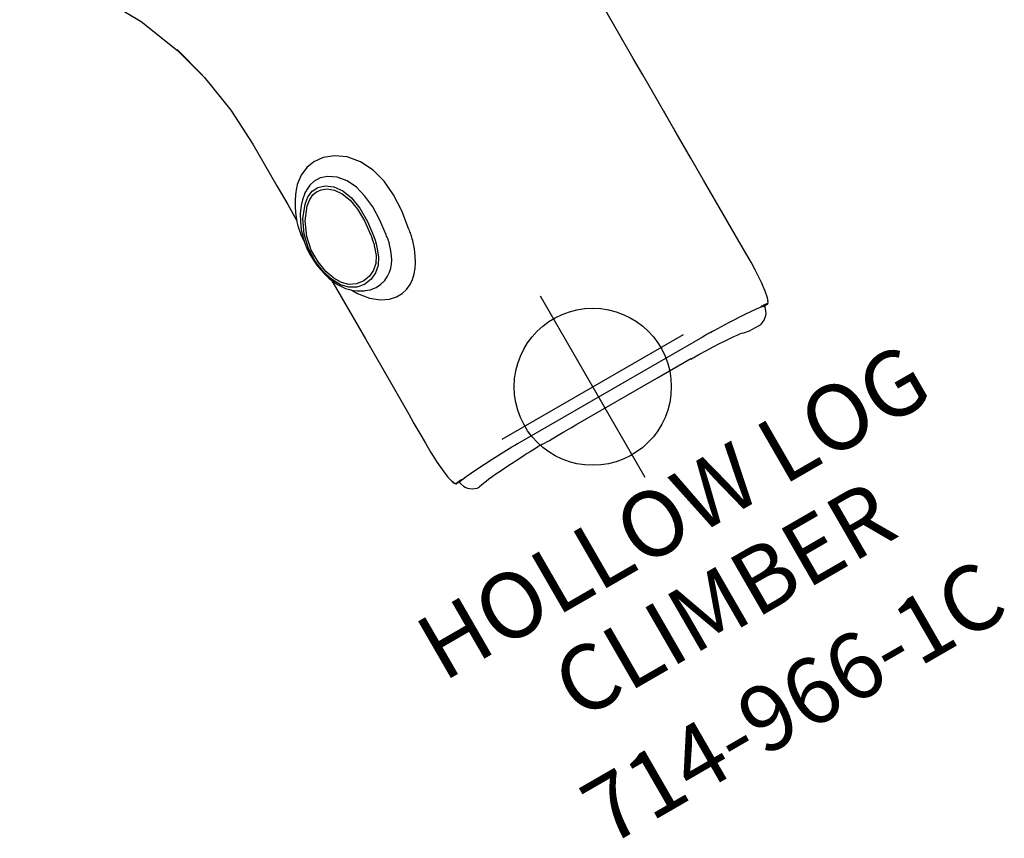
# Model space of a CAD drawing. Extents: x 614 to 1055, y -806 to -386.
# Drawn here: x 948 to 1023, y -718 to -656 of the extents above; entities that cross this region are included whole.
import ezdxf
from ezdxf.enums import TextEntityAlignment as Align

# ---------------------------------------------------------------- set-up
doc = ezdxf.new("R2010")
doc.units = 0
doc.header["$MEASUREMENT"] = 0
doc.linetypes.add('CENTER', pattern=[0.6, 0.375, -0.075, 0.075, -0.075])
doc.layers.get('0').update_dxf_attribs({"color": 5, "linetype": 'CONTINUOUS'})
doc.layers.add('Ft', color=1, linetype='CONTINUOUS', plot=False)
for name, color, linetype in [('PARTNO', 7, 'CONTINUOUS'), ('PHASE-1', 6, 'CONTINUOUS'), ('TXT', 7, 'CENTER')]:
    doc.layers.add(name, color=color, linetype=linetype)
doc.styles.add('ROMANS', font='ROMANS.SHX', dxfattribs={"height": 5})
doc.styles.add('SIMPLEX', font='simplex.shx')

# ---------------------------------------------------------------- blocks, each defined once
blk = doc.blocks.new('PARTNO')
at = {"layer": 'TXT', "style": 'ROMANS'}
blk.add_attdef('PARTNO', text='', height=5, dxfattribs=at).set_placement((0, 0), align=Align.CENTER)
blk = doc.blocks.new('239661C0')
for p, q in [((92.445, 39.219), (92.442, 39.215)), ((92.442, 39.215), (94.468, 39.214)), ((94.401, 39.218), (92.446, 39.219)), ((92.471, 39.219), (92.468, 39.215)), ((98.569, 39.219), (98.567, 39.214)), ((105.357, 39.23), (105.356, 39.226)), ((106.866, 39.193), (106.479, 39.211)), ((109.062, 38.848), (108.8, 38.945)), ((109.135, 38.806), (109.055, 38.851)), ((109.193, 38.765), (109.135, 38.806)), ((109.202, 38.39), (109.21, 38.423)), ((109.21, 38.53), (109.21, 38.423)), ((109.309, 38.455), (109.21, 38.479)), ((109.21, 38.423), (109.248, 38.407)), ((109.248, 38.407), (109.281, 38.39)), ((109.75, 38.274), (109.749, 38.275)), ((110.297, 37.348), (110.282, 37.526)), ((110.297, 37.35), (110.297, 37.348)), ((110.297, 36.706), (110.297, 37.35)), ((110.196, 36.066), (110.286, 36.494)), ((110.286, 36.494), (110.297, 36.707)), ((108.968, 35.427), (108.912, 33.838)), ((110.144, 35.892), (110.183, 36.027)), ((110.183, 36.027), (110.197, 36.068)), ((108.896, 34.034), (108.899, 34.02)), ((108.911, 33.161), (108.911, 16.839)), ((109.874, 28.581), (109.874, 31.562)), ((109.877, 21.42), (109.877, 28.581)), ((109.874, 21.42), (109.877, 21.42)), ((90.842, 15.988), (90.811, 15.997)), ((88.315, 15.235), (89.51, 15.106)), ((88.471, 15.41), (89.694, 15.251)), ((89.605, 15.088), (89.904, 15.03)), ((89.694, 15.251), (89.984, 15.191)), ((89.984, 15.191), (90.259, 15.124)), ((90.259, 15.124), (90.52, 15.051)), ((89.904, 15.03), (90.165, 14.968)), ((90.165, 14.968), (90.435, 14.893)), ((110.092, 14.254), (110.123, 13.91)), ((110.123, 13.91), (110.155, 13.598)), ((110.155, 13.598), (110.188, 13.319)), ((110.188, 13.319), (110.221, 13.077)), ((110.221, 13.077), (110.255, 12.87)), ((110.255, 12.87), (110.29, 12.697)), ((84.047, 12.567), (84.048, 12.565)), ((92.953, 12.626), (92.953, 12.628)), ((110.283, 12.473), (110.297, 12.65)), ((110.29, 12.697), (110.297, 12.65)), ((84.549, 11.933), (84.871, 11.633)), ((92.394, 11.74), (92.834, 11.99)), ((109.204, 11.277), (109.207, 11.308)), ((109.21, 11.404), (109.211, 11.467)), ((109.211, 11.574), (109.211, 11.467)), ((109.211, 11.519), (109.335, 11.55)), ((109.76, 11.729), (109.759, 11.728)), ((75.875, 10.61), (78.968, 10.765)), ((82.633, 10.768), (84.3, 10.77)), ((84.3, 10.77), (84.277, 10.774)), ((84.3, 10.77), (84.3, 10.77)), ((85.928, 10.953), (86.46, 10.723)), ((86.46, 10.723), (86.983, 10.553)), ((92.443, 10.78), (92.442, 10.785)), ((105.348, 10.77), (105.348, 10.774)), ((108.866, 11.072), (109.072, 11.154)), ((109.016, 11.131), (108.896, 11.116)), ((109.064, 11.15), (109.016, 11.131)), ((109.064, 11.15), (109.15, 11.2)), ((109.15, 11.2), (109.194, 11.232)), ((109.191, 11.232), (109.194, 11.232)), ((109.2, 11.251), (109.204, 11.277)), ((72.476, 10.084), (69.812, 9.372)), ((66.584, 8.082), (69.888, 9.376)), ((69.888, 9.376), (69.812, 9.372)), ((69.888, 9.376), (69.888, 9.376))]:
    blk.add_line(p, q)
for points in [[(87.826, 39.224), (85.013, 39.228), (81.892, 39.233), (78.997, 39.236)], [(92.445, 39.219), (91.013, 39.221), (89.293, 39.223), (87.826, 39.224)], [(98.569, 39.219), (96.612, 39.218), (94.401, 39.218)], [(105.357, 39.23), (103.401, 39.226), (100.959, 39.221), (98.569, 39.219)], [(106.479, 39.211), (105.809, 39.227), (105.357, 39.23)], [(108.8, 38.945), (108.276, 39.056), (107.545, 39.145), (106.866, 39.193)], [(109.202, 38.39), (109.118, 37.818), (109.039, 36.815), (108.968, 35.427)], [(109.171, 38.703), (109.165, 38.669), (109.16, 38.63), (109.154, 38.586), (109.149, 38.537), (109.145, 38.481), (109.141, 38.419), (109.137, 38.348), (109.134, 38.269), (109.133, 38.18)], [(109.193, 38.765), (109.192, 38.765), (109.187, 38.762), (109.182, 38.75), (109.176, 38.73), (109.171, 38.703)], [(109.204, 38.711), (109.201, 38.74), (109.197, 38.758), (109.193, 38.765)], [(109.21, 38.53), (109.209, 38.607), (109.207, 38.668), (109.204, 38.711)], [(109.749, 38.275), (109.612, 38.345), (109.309, 38.455)], [(110.282, 37.526), (110.152, 37.883), (109.899, 38.173), (109.75, 38.274)], [(109.907, 31.537), (109.924, 32.248), (109.944, 32.903), (109.967, 33.499), (109.991, 34.034), (110.017, 34.506), (110.044, 34.915), (110.072, 35.259), (110.098, 35.536), (110.122, 35.743), (110.141, 35.877), (110.144, 35.892)], [(108.899, 34.02), (108.907, 33.949), (108.916, 33.755), (108.918, 33.66)], [(108.895, 33.66), (108.903, 33.581), (108.909, 33.4), (108.911, 33.161)], [(109.874, 18.438), (109.895, 19.092), (109.886, 19.714), (109.88, 20.362), (109.877, 21.034), (109.877, 21.42)], [(90.486, 17.862), (89.069, 18.08), (87.683, 18.142), (86.437, 18.034), (85.293, 17.74), (84.26, 17.228), (83.424, 16.532), (82.847, 15.727), (82.541, 14.909), (82.469, 14.138), (82.584, 13.446), (82.869, 12.796), (83.339, 12.16)], [(109.874, 18.438), (109.88, 18.259), (109.886, 18.066), (109.893, 17.856), (109.902, 17.628), (109.911, 17.382), (109.922, 17.116), (109.934, 16.83), (109.949, 16.522), (109.965, 16.188), (109.984, 15.826), (110.007, 15.436), (110.033, 15.032), (110.061, 14.632), (110.092, 14.254)], [(91.32, 17.707), (91.207, 17.738), (91.09, 17.766), (90.975, 17.791), (90.864, 17.812), (90.763, 17.828), (90.676, 17.84), (90.606, 17.848), (90.551, 17.854), (90.512, 17.858), (90.493, 17.861), (90.486, 17.862)], [(91.461, 17.667), (91.442, 17.672), (91.32, 17.707)], [(92.834, 11.99), (93.612, 12.616), (94.148, 13.272), (94.45, 13.896), (94.567, 14.446), (94.557, 14.942), (94.45, 15.395), (94.265, 15.807), (94.018, 16.174), (93.721, 16.493), (93.386, 16.771), (93.017, 17.016), (92.59, 17.243), (92.073, 17.462), (91.461, 17.667)], [(108.911, 16.839), (108.909, 16.6), (108.903, 16.419), (108.895, 16.34)], [(90.055, 16.122), (88.863, 16.276), (87.7, 16.307), (86.681, 16.211), (85.782, 15.986), (84.991, 15.603), (84.37, 15.09), (83.964, 14.511), (83.772, 13.944), (83.749, 13.422), (83.848, 12.973), (84.047, 12.567)], [(90.811, 15.997), (90.73, 16.019), (90.657, 16.038), (90.595, 16.053), (90.54, 16.064), (90.492, 16.073), (90.448, 16.079), (90.407, 16.084), (90.361, 16.09), (90.309, 16.095), (90.242, 16.103), (90.158, 16.112), (90.055, 16.122)], [(92.953, 12.628), (93.082, 12.986), (93.153, 13.467), (93.121, 13.903), (93.015, 14.295), (92.854, 14.639), (92.658, 14.927), (92.442, 15.164), (92.205, 15.363), (91.949, 15.534), (91.66, 15.689), (91.296, 15.841), (90.842, 15.988)], [(108.895, 16.34), (108.968, 14.573), (109.039, 13.185), (109.118, 12.182), (109.202, 11.61)], [(85.13, 14.406), (85.667, 14.786), (86.386, 15.07), (87.262, 15.22), (88.315, 15.235)], [(85.485, 14.944), (86.29, 15.26), (87.293, 15.415), (88.471, 15.41)], [(89.51, 15.106), (89.558, 15.096), (89.605, 15.088)], [(90.52, 15.051), (91.232, 14.781), (91.778, 14.427)], [(84.942, 11.929), (84.551, 12.414), (84.339, 12.907), (84.313, 13.425), (84.482, 13.966), (84.876, 14.496), (85.485, 14.944)], [(84.593, 13.548), (84.776, 13.985), (85.13, 14.406)], [(90.435, 14.893), (91.045, 14.668), (91.549, 14.349), (91.921, 13.94)], [(91.778, 14.427), (92.172, 13.979), (92.424, 13.436), (92.514, 12.815)], [(85.137, 12.013), (84.795, 12.424), (84.613, 12.797), (84.55, 13.169), (84.593, 13.548)], [(91.921, 13.94), (92.156, 13.444), (92.252, 12.882), (92.173, 12.298), (91.917, 11.775), (91.507, 11.352), (90.94, 11.014), (90.186, 10.748), (89.251, 10.588), (88.206, 10.594), (87.123, 10.817)], [(92.514, 12.815), (92.399, 12.189), (92.097, 11.651), (91.622, 11.211), (90.96, 10.851), (90.106, 10.579), (89.079, 10.432), (87.986, 10.467), (86.885, 10.727)], [(83.339, 12.16), (83.36, 12.141), (83.378, 12.125)], [(83.378, 12.125), (83.454, 12.056), (83.532, 11.989)], [(84.047, 12.567), (84.08, 12.515), (84.186, 12.361), (84.305, 12.206), (84.439, 12.05), (84.551, 11.931)], [(86.983, 10.553), (87.495, 10.436), (87.995, 10.366), (88.484, 10.338), (88.961, 10.347), (89.428, 10.389), (89.884, 10.462), (90.322, 10.563), (90.736, 10.69), (91.121, 10.84), (91.47, 11.009), (91.78, 11.197), (92.05, 11.399), (92.281, 11.613), (92.479, 11.836), (92.648, 12.069), (92.794, 12.311), (92.924, 12.565), (92.952, 12.626)], [(109.76, 11.729), (109.913, 11.836), (110.156, 12.122), (110.283, 12.473)], [(83.532, 11.989), (83.931, 11.679), (84.335, 11.412), (84.732, 11.186), (85.112, 10.998), (85.466, 10.846), (85.793, 10.724), (86.095, 10.627)], [(84.871, 11.633), (85.393, 11.252), (85.928, 10.953)], [(86.885, 10.727), (85.807, 11.24), (84.942, 11.929)], [(87.123, 10.817), (86.05, 11.304), (85.137, 12.013)], [(109.137, 11.82), (109.139, 11.723), (109.141, 11.638), (109.145, 11.561), (109.149, 11.493), (109.154, 11.433), (109.159, 11.381), (109.165, 11.337), (109.17, 11.301), (109.176, 11.272), (109.181, 11.25), (109.187, 11.237), (109.191, 11.232)], [(109.211, 11.574), (109.206, 11.592), (109.202, 11.61)], [(109.207, 11.308), (109.209, 11.349), (109.21, 11.404)], [(109.335, 11.55), (109.637, 11.664), (109.759, 11.728)], [(69.888, 9.376), (72.709, 10.121), (75.875, 10.61)], [(78.968, 10.765), (80.704, 10.766), (82.633, 10.768)], [(84.3, 10.77), (85.664, 10.772)], [(86.095, 10.627), (86.788, 10.505), (87.362, 10.466)], [(90.965, 10.779), (92.443, 10.78)], [(92.443, 10.78), (96.141, 10.783), (99.771, 10.782), (102.784, 10.777)], [(102.784, 10.777), (103.59, 10.775), (104.623, 10.773), (105.348, 10.77)], [(105.348, 10.77), (106.152, 10.778), (107.075, 10.818), (107.84, 10.884), (108.435, 10.969), (108.866, 11.072)], [(109.194, 11.232), (109.196, 11.236), (109.2, 11.251)], [(58.417, 2.068), (60.655, 4.253), (63.432, 6.333), (66.584, 8.082)]]:
    blk.add_lwpolyline(points)
at = {"layer": 'Ft'}
for p, q in [((108, 16), (108, 32)), ((116, 24), (100, 24))]:
    blk.add_line(p, q, dxfattribs=at)
blk.add_circle((108, 24), 6, dxfattribs=at)
at = {"layer": 'PARTNO'}
ref = blk.add_blockref('PARTNO', (139.027, 25.21), dxfattribs=dict(at, rotation=90))
ref.add_attrib('PARTNO', '714-966-1C', dxfattribs={"height": 5, "rotation": 90, "style": 'SIMPLEX'}).set_placement((139.027, 25.21), align=Align.CENTER)
at = {"layer": 'TXT', "style": 'SIMPLEX'}
for s, p in [('HOLLOW LOG', (119.993, 24.538)), ('CLIMBER', (127.75, 24.538))]:
    blk.add_text(s, height=5, rotation=90, dxfattribs=at).set_placement(p, align=Align.MIDDLE)

msp = doc.modelspace()

# ---------------------------------------------------------------- block references
at = {"layer": 'PHASE-1', "rotation": 300.0000000000001}
msp.add_blockref('239661C0', (917.203, -602.425, 78), dxfattribs=at)

doc.saveas('drawing.dxf')
